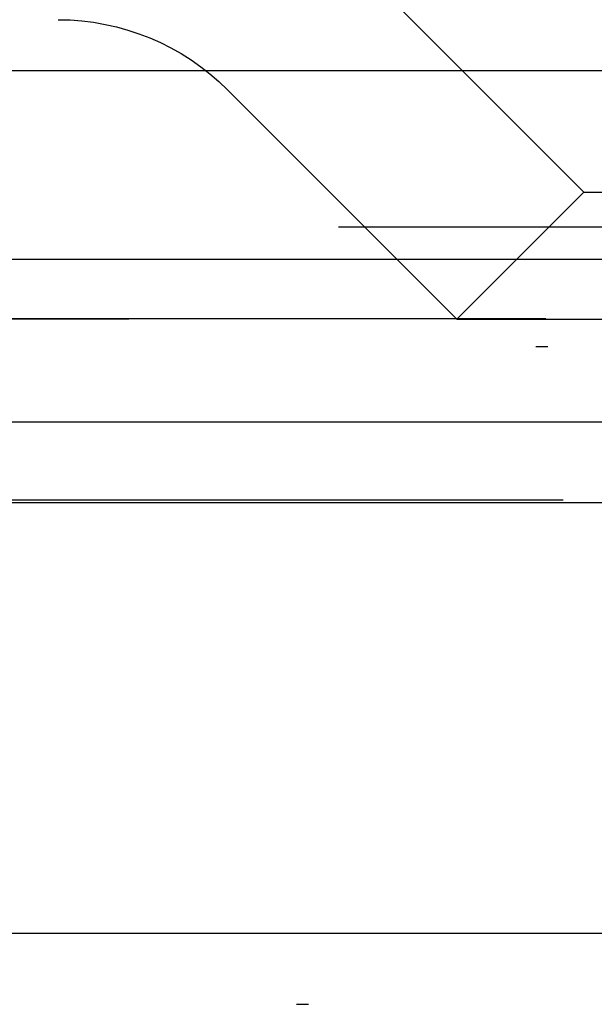
# Model space of a CAD drawing. Extents: x -250 to 250, y -250 to 720.
# Drawn here: x -8 to -3, y 590 to 598 of the extents above; entities that cross this region are included whole.
import ezdxf

# ---------------------------------------------------------------- set-up
doc = ezdxf.new("R2010")
doc.units = 0
doc.header["$LTSCALE"] = 20
doc.linetypes.add('STRICHPUNKT', pattern=[1, 0.5, -0.25, 0, -0.25])
doc.layers.get('0').update_dxf_attribs({"linetype": 'CONTINUOUS'})
doc.layers.get('DEFPOINTS').update_dxf_attribs({"linetype": 'CONTINUOUS'})

# ---------------------------------------------------------------- blocks, each defined once
blk = doc.blocks.new('A$CA02CC738')
at = {"color": 1, "linetype": 'STRICHPUNKT', "extrusion": (0, 1, -2e-16)}
for p, q in [((-3, 247.06), (-4.914874, 248.974874)), ((-52.854619, 248.074869), (0, 248.074869)), ((-4.06066, 245.99934), (-5.975534, 247.914214)), ((-3, 247.06), (-4.06066, 245.99934)), ((-3, 247.06), (3, 247.06)), ((-45.25, 246.770481), (45.25, 246.770481)), ((-57, 246), (57, 246)), ((-57, 246), (57, 246)), ((56.981036, 246.000027), (-56.981036, 246.000027)), ((-4.06066, 245.99934), (4.06066, 245.99934)), ((-38.5, 245.770481), (38.5, 245.770481)), ((-38.5, 245.770481), (38.5, 245.770481)), ((57.126922, 244.486706), (-57.126922, 244.486706)), ((-48.25, 240.870481), (48.25, 240.870481)), ((-48.25, 240.870481), (48.25, 240.870481)), ((-40.5, 240.275526), (40.5, 240.275526)), ((-40.5, 240.275526), (40.5, 240.275526))]:
    blk.add_line(p, q, dxfattribs=at)
at = {"color": 3, "linetype": 'CONTINUOUS', "extrusion": (0, 1, -2e-16)}
for p, q in [((-115, 246.5), (115, 246.5)), ((-114.366073, 245.140538), (114.366073, 245.140538)), ((-57.588259, 244.466939), (57.588259, 244.466939))]:
    blk.add_line(p, q, dxfattribs=at)
at = {"color": 1, "linetype": 'STRICHPUNKT', "extrusion": (0, -2e-16, -1)}
blk.add_arc((7.389747, 246.5), 2, 90, 135, dxfattribs=at)

msp = doc.modelspace()

# ---------------------------------------------------------------- block references
at = {"layer": 'DEFPOINTS'}
msp.add_blockref('A$CA02CC738', (0, 350), dxfattribs=at)

doc.saveas('drawing.dxf')
